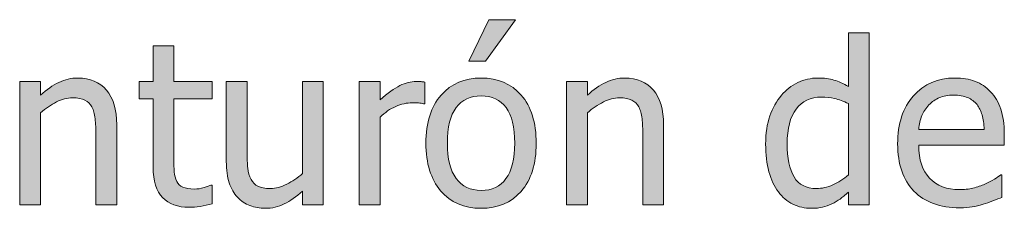
# Model space of a CAD drawing. Units: inches. Extents: x -287 to 1031, y -479 to 557.
# Drawn here: x -36 to 16, y 427 to 437 of the extents above; entities that cross this region are included whole.
import ezdxf

# ---------------------------------------------------------------- set-up
doc = ezdxf.new("R2010")
doc.units = ezdxf.units.IN
doc.header["$MEASUREMENT"] = 0
doc.layers.add('Capa 1', color=7, linetype='Continuous')

# ---------------------------------------------------------------- blocks, each defined once
blk = doc.blocks.new('block 2')
at = {"layer": 'Capa 1', "true_color": 0x505050}
h = blk.add_hatch(color=251, dxfattribs=at)
h.dxf.hatch_style = 2
edge = h.paths.add_edge_path()
edge.add_spline(control_points=[(-9.141, 433.097), (-9.672, 433.7), (-10.379, 434.002), (-11.262, 434.002), (-12.141, 434.002), (-12.849, 433.699), (-13.386, 433.094), (-13.923, 432.488), (-14.191, 431.639), (-14.191, 430.545), (-14.191, 429.482), (-13.931, 428.642), (-13.409, 428.022), (-12.888, 427.403), (-12.172, 427.094), (-11.262, 427.094), (-10.379, 427.094), (-9.672, 427.394), (-9.141, 427.993), (-8.609, 428.593), (-8.344, 429.443), (-8.344, 430.545), (-8.344, 431.643), (-8.609, 432.493), (-9.141, 433.097), (-9.141, 433.097), (-9.141, 433.097), (-9.141, 433.097)], knot_values=[0, 0, 0, 0, 1, 1, 1, 2, 2, 2, 3, 3, 3, 4, 4, 4, 5, 5, 5, 6, 6, 6, 7, 7, 7, 8, 8, 8, 9, 9, 9, 9], degree=3, periodic=1)
edge = h.paths.add_edge_path()
edge.add_spline(control_points=[(-9.946, 428.667), (-10.257, 428.251), (-10.695, 428.043), (-11.262, 428.043), (-11.836, 428.043), (-12.278, 428.255), (-12.589, 428.679), (-12.899, 429.103), (-13.055, 429.725), (-13.055, 430.545), (-13.055, 431.393), (-12.899, 432.022), (-12.589, 432.435), (-12.278, 432.847), (-11.836, 433.053), (-11.262, 433.053), (-10.691, 433.053), (-10.252, 432.847), (-9.943, 432.435), (-9.635, 432.022), (-9.48, 431.393), (-9.48, 430.545), (-9.48, 429.709), (-9.636, 429.083), (-9.946, 428.667), (-9.946, 428.667), (-9.946, 428.667), (-9.946, 428.667)], knot_values=[0, 0, 0, 0, 1, 1, 1, 2, 2, 2, 3, 3, 3, 4, 4, 4, 5, 5, 5, 6, 6, 6, 7, 7, 7, 8, 8, 8, 9, 9, 9, 9], degree=3, periodic=1)
h.paths.add_polyline_path([(-10.863, 437.096), (-11.912, 434.904), (-11.039, 434.904), (-9.439, 437.096)])
edge = h.paths.add_edge_path()
edge.add_spline(control_points=[(-1.588, 431.523), (-1.588, 432.328), (-1.77, 432.942), (-2.133, 433.366), (-2.497, 433.79), (-3, 434.002), (-3.645, 434.002), (-4, 434.002), (-4.338, 433.924), (-4.659, 433.768), (-4.979, 433.611), (-5.303, 433.387), (-5.631, 433.094), (-5.631, 433.094), (-5.631, 433.82), (-5.631, 433.82), (-5.631, 433.82), (-6.733, 433.82), (-6.733, 433.82), (-6.733, 433.82), (-6.733, 427.275), (-6.733, 427.275), (-6.733, 427.275), (-5.631, 427.275), (-5.631, 427.275), (-5.631, 427.275), (-5.631, 432.162), (-5.631, 432.162), (-5.354, 432.396), (-5.07, 432.587), (-4.779, 432.733), (-4.488, 432.88), (-4.206, 432.953), (-3.932, 432.953), (-3.655, 432.953), (-3.436, 432.913), (-3.276, 432.833), (-3.116, 432.753), (-2.991, 432.631), (-2.901, 432.467), (-2.819, 432.311), (-2.763, 432.103), (-2.734, 431.843), (-2.705, 431.583), (-2.69, 431.303), (-2.69, 431.002), (-2.69, 431.002), (-2.69, 427.275), (-2.69, 427.275), (-2.69, 427.275), (-1.588, 427.275), (-1.588, 427.275), (-1.588, 427.275), (-1.588, 431.523), (-1.588, 431.523), (-1.588, 431.523), (-1.588, 431.523), (-1.588, 431.523)], knot_values=[0, 0, 0, 0, 1, 1, 1, 2, 2, 2, 3, 3, 3, 4, 4, 4, 5, 5, 5, 6, 6, 6, 7, 7, 7, 8, 8, 8, 9, 9, 9, 10, 10, 10, 11, 11, 11, 12, 12, 12, 13, 13, 13, 14, 14, 14, 15, 15, 15, 16, 16, 16, 17, 17, 17, 18, 18, 18, 19, 19, 19, 19], degree=3, periodic=1)
h = blk.add_hatch(color=251, dxfattribs=at)
h.dxf.hatch_style = 2
edge = h.paths.add_edge_path()
edge.add_spline(control_points=[(9.312, 436.393), (9.312, 436.393), (8.211, 436.393), (8.211, 436.393), (8.211, 436.393), (8.211, 433.557), (8.211, 433.557), (7.941, 433.709), (7.686, 433.821), (7.443, 433.894), (7.201, 433.966), (6.916, 434.002), (6.588, 434.002), (6.217, 434.002), (5.862, 433.921), (5.524, 433.759), (5.187, 433.597), (4.898, 433.373), (4.66, 433.088), (4.398, 432.775), (4.193, 432.409), (4.045, 431.989), (3.896, 431.569), (3.822, 431.072), (3.822, 430.498), (3.822, 429.947), (3.881, 429.46), (3.998, 429.036), (4.115, 428.612), (4.281, 428.256), (4.496, 427.967), (4.707, 427.682), (4.964, 427.465), (5.267, 427.316), (5.569, 427.168), (5.898, 427.094), (6.254, 427.094), (6.477, 427.094), (6.672, 427.114), (6.84, 427.155), (7.008, 427.196), (7.17, 427.254), (7.326, 427.328), (7.494, 427.406), (7.641, 427.492), (7.766, 427.586), (7.891, 427.68), (8.039, 427.799), (8.211, 427.943), (8.211, 427.943), (8.211, 427.275), (8.211, 427.275), (8.211, 427.275), (9.312, 427.275), (9.312, 427.275), (9.312, 427.275), (9.312, 436.393), (9.312, 436.393), (9.312, 436.393), (9.312, 436.393), (9.312, 436.393)], knot_values=[0, 0, 0, 0, 1, 1, 1, 2, 2, 2, 3, 3, 3, 4, 4, 4, 5, 5, 5, 6, 6, 6, 7, 7, 7, 8, 8, 8, 9, 9, 9, 10, 10, 10, 11, 11, 11, 12, 12, 12, 13, 13, 13, 14, 14, 14, 15, 15, 15, 16, 16, 16, 17, 17, 17, 18, 18, 18, 19, 19, 19, 20, 20, 20, 20], degree=3, periodic=1)
edge = h.paths.add_edge_path()
edge.add_spline(control_points=[(7.385, 428.339), (7.092, 428.208), (6.801, 428.143), (6.512, 428.143), (5.969, 428.143), (5.574, 428.347), (5.328, 428.755), (5.082, 429.163), (4.959, 429.752), (4.959, 430.521), (4.959, 431.322), (5.119, 431.935), (5.439, 432.358), (5.76, 432.782), (6.203, 432.994), (6.77, 432.994), (7.023, 432.994), (7.259, 432.969), (7.476, 432.918), (7.692, 432.867), (7.938, 432.775), (8.211, 432.643), (8.211, 432.643), (8.211, 428.869), (8.211, 428.869), (7.953, 428.646), (7.678, 428.47), (7.385, 428.339), (7.385, 428.339), (7.385, 428.339), (7.385, 428.339)], knot_values=[0, 0, 0, 0, 1, 1, 1, 2, 2, 2, 3, 3, 3, 4, 4, 4, 5, 5, 5, 6, 6, 6, 7, 7, 7, 8, 8, 8, 9, 9, 9, 10, 10, 10, 10], degree=3, periodic=1)
h = blk.add_hatch(color=251, dxfattribs=at)
h.dxf.hatch_style = 2
edge = h.paths.add_edge_path()
edge.add_spline(control_points=[(-30.584, 431.523), (-30.584, 432.328), (-30.766, 432.942), (-31.129, 433.366), (-31.492, 433.79), (-31.996, 434.002), (-32.641, 434.002), (-32.996, 434.002), (-33.334, 433.924), (-33.654, 433.768), (-33.975, 433.611), (-34.299, 433.387), (-34.627, 433.094), (-34.627, 433.094), (-34.627, 433.82), (-34.627, 433.82), (-34.627, 433.82), (-35.729, 433.82), (-35.729, 433.82), (-35.729, 433.82), (-35.729, 427.275), (-35.729, 427.275), (-35.729, 427.275), (-34.627, 427.275), (-34.627, 427.275), (-34.627, 427.275), (-34.627, 432.162), (-34.627, 432.162), (-34.35, 432.396), (-34.065, 432.587), (-33.774, 432.733), (-33.483, 432.88), (-33.201, 432.953), (-32.928, 432.953), (-32.65, 432.953), (-32.432, 432.913), (-32.271, 432.833), (-32.111, 432.753), (-31.986, 432.631), (-31.896, 432.467), (-31.814, 432.311), (-31.759, 432.103), (-31.729, 431.843), (-31.7, 431.583), (-31.686, 431.303), (-31.686, 431.002), (-31.686, 431.002), (-31.686, 427.275), (-31.686, 427.275), (-31.686, 427.275), (-30.584, 427.275), (-30.584, 427.275), (-30.584, 427.275), (-30.584, 431.523), (-30.584, 431.523), (-30.584, 431.523), (-30.584, 431.523), (-30.584, 431.523)], knot_values=[0, 0, 0, 0, 1, 1, 1, 2, 2, 2, 3, 3, 3, 4, 4, 4, 5, 5, 5, 6, 6, 6, 7, 7, 7, 8, 8, 8, 9, 9, 9, 10, 10, 10, 11, 11, 11, 12, 12, 12, 13, 13, 13, 14, 14, 14, 15, 15, 15, 16, 16, 16, 17, 17, 17, 18, 18, 18, 19, 19, 19, 19], degree=3, periodic=1)
edge = h.paths.add_edge_path()
edge.add_spline(control_points=[(-26.156, 427.196), (-25.943, 427.229), (-25.733, 427.275), (-25.526, 427.334), (-25.526, 427.334), (-25.526, 428.324), (-25.526, 428.324), (-25.526, 428.324), (-25.59, 428.324), (-25.59, 428.324), (-25.665, 428.289), (-25.786, 428.245), (-25.954, 428.192), (-26.122, 428.14), (-26.295, 428.113), (-26.475, 428.113), (-26.729, 428.113), (-26.93, 428.147), (-27.079, 428.216), (-27.227, 428.284), (-27.334, 428.387), (-27.401, 428.523), (-27.479, 428.68), (-27.524, 428.848), (-27.536, 429.027), (-27.547, 429.207), (-27.553, 429.463), (-27.553, 429.795), (-27.553, 429.795), (-27.553, 432.906), (-27.553, 432.906), (-27.553, 432.906), (-25.526, 432.906), (-25.526, 432.906), (-25.526, 432.906), (-25.526, 433.82), (-25.526, 433.82), (-25.526, 433.82), (-27.553, 433.82), (-27.553, 433.82), (-27.553, 433.82), (-27.553, 435.701), (-27.553, 435.701), (-27.553, 435.701), (-28.655, 435.701), (-28.655, 435.701), (-28.655, 435.701), (-28.655, 433.82), (-28.655, 433.82), (-28.655, 433.82), (-29.399, 433.82), (-29.399, 433.82), (-29.399, 433.82), (-29.399, 432.906), (-29.399, 432.906), (-29.399, 432.906), (-28.655, 432.906), (-28.655, 432.906), (-28.655, 432.906), (-28.655, 429.279), (-28.655, 429.279), (-28.655, 428.541), (-28.487, 428.001), (-28.151, 427.659), (-27.815, 427.317), (-27.346, 427.146), (-26.745, 427.146), (-26.565, 427.146), (-26.369, 427.163), (-26.156, 427.196), (-26.156, 427.196), (-26.156, 427.196), (-26.156, 427.196)], knot_values=[0, 0, 0, 0, 1, 1, 1, 2, 2, 2, 3, 3, 3, 4, 4, 4, 5, 5, 5, 6, 6, 6, 7, 7, 7, 8, 8, 8, 9, 9, 9, 10, 10, 10, 11, 11, 11, 12, 12, 12, 13, 13, 13, 14, 14, 14, 15, 15, 15, 16, 16, 16, 17, 17, 17, 18, 18, 18, 19, 19, 19, 20, 20, 20, 21, 21, 21, 22, 22, 22, 23, 23, 23, 24, 24, 24, 24], degree=3, periodic=1)
h = blk.add_hatch(color=251, dxfattribs=at)
h.dxf.hatch_style = 2
edge = h.paths.add_edge_path()
edge.add_spline(control_points=[(-19.631, 433.82), (-19.631, 433.82), (-20.732, 433.82), (-20.732, 433.82), (-20.732, 433.82), (-20.732, 428.934), (-20.732, 428.934), (-20.986, 428.711), (-21.266, 428.523), (-21.57, 428.371), (-21.875, 428.219), (-22.162, 428.143), (-22.432, 428.143), (-22.721, 428.143), (-22.942, 428.182), (-23.097, 428.26), (-23.251, 428.338), (-23.373, 428.461), (-23.463, 428.629), (-23.553, 428.801), (-23.61, 429.001), (-23.636, 429.229), (-23.661, 429.458), (-23.674, 429.746), (-23.674, 430.094), (-23.674, 430.094), (-23.674, 433.82), (-23.674, 433.82), (-23.674, 433.82), (-24.775, 433.82), (-24.775, 433.82), (-24.775, 433.82), (-24.775, 429.572), (-24.775, 429.572), (-24.775, 429.131), (-24.724, 428.756), (-24.62, 428.447), (-24.517, 428.139), (-24.371, 427.883), (-24.184, 427.68), (-23.996, 427.477), (-23.776, 427.328), (-23.524, 427.234), (-23.272, 427.141), (-23.004, 427.094), (-22.719, 427.094), (-22.344, 427.094), (-22.004, 427.171), (-21.699, 427.325), (-21.395, 427.479), (-21.072, 427.705), (-20.732, 428.002), (-20.732, 428.002), (-20.732, 427.275), (-20.732, 427.275), (-20.732, 427.275), (-19.631, 427.275), (-19.631, 427.275), (-19.631, 427.275), (-19.631, 433.82), (-19.631, 433.82), (-19.631, 433.82), (-19.631, 433.82), (-19.631, 433.82)], knot_values=[0, 0, 0, 0, 1, 1, 1, 2, 2, 2, 3, 3, 3, 4, 4, 4, 5, 5, 5, 6, 6, 6, 7, 7, 7, 8, 8, 8, 9, 9, 9, 10, 10, 10, 11, 11, 11, 12, 12, 12, 13, 13, 13, 14, 14, 14, 15, 15, 15, 16, 16, 16, 17, 17, 17, 18, 18, 18, 19, 19, 19, 20, 20, 20, 21, 21, 21, 21], degree=3, periodic=1)
edge = h.paths.add_edge_path()
edge.add_spline(control_points=[(-14.256, 433.785), (-14.327, 433.797), (-14.39, 433.806), (-14.447, 433.812), (-14.503, 433.817), (-14.588, 433.82), (-14.702, 433.82), (-14.983, 433.82), (-15.273, 433.747), (-15.572, 433.601), (-15.871, 433.454), (-16.221, 433.203), (-16.624, 432.848), (-16.624, 432.848), (-16.624, 433.82), (-16.624, 433.82), (-16.624, 433.82), (-17.725, 433.82), (-17.725, 433.82), (-17.725, 433.82), (-17.725, 427.275), (-17.725, 427.275), (-17.725, 427.275), (-16.624, 427.275), (-16.624, 427.275), (-16.624, 427.275), (-16.624, 431.922), (-16.624, 431.922), (-16.362, 432.176), (-16.084, 432.367), (-15.792, 432.496), (-15.499, 432.625), (-15.204, 432.689), (-14.907, 432.689), (-14.778, 432.689), (-14.667, 432.687), (-14.576, 432.681), (-14.484, 432.675), (-14.397, 432.66), (-14.315, 432.637), (-14.315, 432.637), (-14.256, 432.637), (-14.256, 432.637), (-14.256, 432.637), (-14.256, 433.785), (-14.256, 433.785), (-14.256, 433.785), (-14.256, 433.785), (-14.256, 433.785)], knot_values=[0, 0, 0, 0, 1, 1, 1, 2, 2, 2, 3, 3, 3, 4, 4, 4, 5, 5, 5, 6, 6, 6, 7, 7, 7, 8, 8, 8, 9, 9, 9, 10, 10, 10, 11, 11, 11, 12, 12, 12, 13, 13, 13, 14, 14, 14, 15, 15, 15, 16, 16, 16, 16], degree=3, periodic=1)
h = blk.add_hatch(color=251, dxfattribs=at)
h.dxf.hatch_style = 2
edge = h.paths.add_edge_path()
edge.add_spline(control_points=[(14.772, 427.17), (14.946, 427.201), (15.141, 427.246), (15.355, 427.305), (15.508, 427.348), (15.68, 427.407), (15.871, 427.483), (16.062, 427.56), (16.223, 427.623), (16.352, 427.674), (16.352, 427.674), (16.352, 428.875), (16.352, 428.875), (16.352, 428.875), (16.287, 428.875), (16.287, 428.875), (16.197, 428.801), (16.084, 428.722), (15.947, 428.638), (15.811, 428.554), (15.643, 428.467), (15.443, 428.377), (15.256, 428.291), (15.046, 428.221), (14.813, 428.166), (14.581, 428.111), (14.344, 428.084), (14.102, 428.084), (13.426, 428.084), (12.896, 428.285), (12.514, 428.688), (12.131, 429.09), (11.939, 429.672), (11.939, 430.434), (11.939, 430.434), (16.475, 430.434), (16.475, 430.434), (16.475, 430.434), (16.475, 431.031), (16.475, 431.031), (16.475, 431.555), (16.412, 431.997), (16.287, 432.358), (16.162, 432.72), (15.982, 433.025), (15.748, 433.275), (15.514, 433.525), (15.24, 433.709), (14.928, 433.826), (14.615, 433.943), (14.256, 434.002), (13.85, 434.002), (12.947, 434.002), (12.217, 433.687), (11.658, 433.056), (11.1, 432.425), (10.82, 431.576), (10.82, 430.51), (10.82, 429.428), (11.108, 428.593), (11.685, 428.005), (12.261, 427.417), (13.07, 427.123), (14.113, 427.123), (14.379, 427.123), (14.599, 427.139), (14.772, 427.17), (14.772, 427.17), (14.772, 427.17), (14.772, 427.17)], knot_values=[0, 0, 0, 0, 1, 1, 1, 2, 2, 2, 3, 3, 3, 4, 4, 4, 5, 5, 5, 6, 6, 6, 7, 7, 7, 8, 8, 8, 9, 9, 9, 10, 10, 10, 11, 11, 11, 12, 12, 12, 13, 13, 13, 14, 14, 14, 15, 15, 15, 16, 16, 16, 17, 17, 17, 18, 18, 18, 19, 19, 19, 20, 20, 20, 21, 21, 21, 22, 22, 22, 23, 23, 23, 23], degree=3, periodic=1)
edge = h.paths.add_edge_path()
edge.add_spline(control_points=[(11.939, 431.277), (11.963, 431.555), (12.018, 431.798), (12.104, 432.007), (12.189, 432.216), (12.314, 432.406), (12.479, 432.578), (12.646, 432.746), (12.833, 432.874), (13.038, 432.962), (13.243, 433.05), (13.492, 433.094), (13.785, 433.094), (14.082, 433.094), (14.331, 433.051), (14.532, 432.965), (14.733, 432.879), (14.898, 432.754), (15.027, 432.59), (15.145, 432.441), (15.234, 432.26), (15.297, 432.045), (15.359, 431.83), (15.395, 431.574), (15.402, 431.277), (15.402, 431.277), (11.939, 431.277), (11.939, 431.277), (11.939, 431.277), (11.939, 431.277), (11.939, 431.277)], knot_values=[0, 0, 0, 0, 1, 1, 1, 2, 2, 2, 3, 3, 3, 4, 4, 4, 5, 5, 5, 6, 6, 6, 7, 7, 7, 8, 8, 8, 9, 9, 9, 10, 10, 10, 10], degree=3, periodic=1)
at = {"layer": 'Capa 1', "lineweight": 0}
blk.add_lwpolyline([(-10.863, 437.096), (-11.912, 434.904), (-11.039, 434.904), (-9.439, 437.096), (-10.863, 437.096), (-10.863, 437.096)], dxfattribs=at)
for points, knots in [([(9.312, 436.393), (9.312, 436.393), (8.211, 436.393), (8.211, 436.393), (8.211, 436.393), (8.211, 433.557), (8.211, 433.557), (7.941, 433.709), (7.686, 433.821), (7.443, 433.894), (7.201, 433.966), (6.916, 434.002), (6.588, 434.002), (6.217, 434.002), (5.862, 433.921), (5.524, 433.759), (5.187, 433.597), (4.898, 433.373), (4.66, 433.088), (4.398, 432.775), (4.193, 432.409), (4.045, 431.989), (3.896, 431.569), (3.822, 431.072), (3.822, 430.498), (3.822, 429.947), (3.881, 429.46), (3.998, 429.036), (4.115, 428.612), (4.281, 428.256), (4.496, 427.967), (4.707, 427.682), (4.964, 427.465), (5.267, 427.316), (5.569, 427.168), (5.898, 427.094), (6.254, 427.094), (6.477, 427.094), (6.672, 427.114), (6.84, 427.155), (7.008, 427.196), (7.17, 427.254), (7.326, 427.328), (7.494, 427.406), (7.641, 427.492), (7.766, 427.586), (7.891, 427.68), (8.039, 427.799), (8.211, 427.943), (8.211, 427.943), (8.211, 427.275), (8.211, 427.275), (8.211, 427.275), (9.312, 427.275), (9.312, 427.275), (9.312, 427.275), (9.312, 436.393), (9.312, 436.393), (9.312, 436.393), (9.312, 436.393), (9.312, 436.393)], [0, 0, 0, 0, 1, 1, 1, 2, 2, 2, 3, 3, 3, 4, 4, 4, 5, 5, 5, 6, 6, 6, 7, 7, 7, 8, 8, 8, 9, 9, 9, 10, 10, 10, 11, 11, 11, 12, 12, 12, 13, 13, 13, 14, 14, 14, 15, 15, 15, 16, 16, 16, 17, 17, 17, 18, 18, 18, 19, 19, 19, 20, 20, 20, 20]), ([(-26.156, 427.196), (-25.943, 427.229), (-25.733, 427.275), (-25.526, 427.334), (-25.526, 427.334), (-25.526, 428.324), (-25.526, 428.324), (-25.526, 428.324), (-25.59, 428.324), (-25.59, 428.324), (-25.665, 428.289), (-25.786, 428.245), (-25.954, 428.192), (-26.122, 428.14), (-26.295, 428.113), (-26.475, 428.113), (-26.729, 428.113), (-26.93, 428.147), (-27.079, 428.216), (-27.227, 428.284), (-27.334, 428.387), (-27.401, 428.523), (-27.479, 428.68), (-27.524, 428.848), (-27.536, 429.027), (-27.547, 429.207), (-27.553, 429.463), (-27.553, 429.795), (-27.553, 429.795), (-27.553, 432.906), (-27.553, 432.906), (-27.553, 432.906), (-25.526, 432.906), (-25.526, 432.906), (-25.526, 432.906), (-25.526, 433.82), (-25.526, 433.82), (-25.526, 433.82), (-27.553, 433.82), (-27.553, 433.82), (-27.553, 433.82), (-27.553, 435.701), (-27.553, 435.701), (-27.553, 435.701), (-28.655, 435.701), (-28.655, 435.701), (-28.655, 435.701), (-28.655, 433.82), (-28.655, 433.82), (-28.655, 433.82), (-29.399, 433.82), (-29.399, 433.82), (-29.399, 433.82), (-29.399, 432.906), (-29.399, 432.906), (-29.399, 432.906), (-28.655, 432.906), (-28.655, 432.906), (-28.655, 432.906), (-28.655, 429.279), (-28.655, 429.279), (-28.655, 428.541), (-28.487, 428.001), (-28.151, 427.659), (-27.815, 427.317), (-27.346, 427.146), (-26.745, 427.146), (-26.565, 427.146), (-26.369, 427.163), (-26.156, 427.196), (-26.156, 427.196), (-26.156, 427.196), (-26.156, 427.196)], [0, 0, 0, 0, 1, 1, 1, 2, 2, 2, 3, 3, 3, 4, 4, 4, 5, 5, 5, 6, 6, 6, 7, 7, 7, 8, 8, 8, 9, 9, 9, 10, 10, 10, 11, 11, 11, 12, 12, 12, 13, 13, 13, 14, 14, 14, 15, 15, 15, 16, 16, 16, 17, 17, 17, 18, 18, 18, 19, 19, 19, 20, 20, 20, 21, 21, 21, 22, 22, 22, 23, 23, 23, 24, 24, 24, 24]), ([(-30.584, 431.523), (-30.584, 432.328), (-30.766, 432.942), (-31.129, 433.366), (-31.492, 433.79), (-31.996, 434.002), (-32.641, 434.002), (-32.996, 434.002), (-33.334, 433.924), (-33.654, 433.768), (-33.975, 433.611), (-34.299, 433.387), (-34.627, 433.094), (-34.627, 433.094), (-34.627, 433.82), (-34.627, 433.82), (-34.627, 433.82), (-35.729, 433.82), (-35.729, 433.82), (-35.729, 433.82), (-35.729, 427.275), (-35.729, 427.275), (-35.729, 427.275), (-34.627, 427.275), (-34.627, 427.275), (-34.627, 427.275), (-34.627, 432.162), (-34.627, 432.162), (-34.35, 432.396), (-34.065, 432.587), (-33.774, 432.733), (-33.483, 432.88), (-33.201, 432.953), (-32.928, 432.953), (-32.65, 432.953), (-32.432, 432.913), (-32.271, 432.833), (-32.111, 432.753), (-31.986, 432.631), (-31.896, 432.467), (-31.814, 432.311), (-31.759, 432.103), (-31.729, 431.843), (-31.7, 431.583), (-31.686, 431.303), (-31.686, 431.002), (-31.686, 431.002), (-31.686, 427.275), (-31.686, 427.275), (-31.686, 427.275), (-30.584, 427.275), (-30.584, 427.275), (-30.584, 427.275), (-30.584, 431.523), (-30.584, 431.523), (-30.584, 431.523), (-30.584, 431.523), (-30.584, 431.523)], [0, 0, 0, 0, 1, 1, 1, 2, 2, 2, 3, 3, 3, 4, 4, 4, 5, 5, 5, 6, 6, 6, 7, 7, 7, 8, 8, 8, 9, 9, 9, 10, 10, 10, 11, 11, 11, 12, 12, 12, 13, 13, 13, 14, 14, 14, 15, 15, 15, 16, 16, 16, 17, 17, 17, 18, 18, 18, 19, 19, 19, 19]), ([(-19.631, 433.82), (-19.631, 433.82), (-20.732, 433.82), (-20.732, 433.82), (-20.732, 433.82), (-20.732, 428.934), (-20.732, 428.934), (-20.986, 428.711), (-21.266, 428.523), (-21.57, 428.371), (-21.875, 428.219), (-22.162, 428.143), (-22.432, 428.143), (-22.721, 428.143), (-22.942, 428.182), (-23.097, 428.26), (-23.251, 428.338), (-23.373, 428.461), (-23.463, 428.629), (-23.553, 428.801), (-23.61, 429.001), (-23.636, 429.229), (-23.661, 429.458), (-23.674, 429.746), (-23.674, 430.094), (-23.674, 430.094), (-23.674, 433.82), (-23.674, 433.82), (-23.674, 433.82), (-24.775, 433.82), (-24.775, 433.82), (-24.775, 433.82), (-24.775, 429.572), (-24.775, 429.572), (-24.775, 429.131), (-24.724, 428.756), (-24.62, 428.447), (-24.517, 428.139), (-24.371, 427.883), (-24.184, 427.68), (-23.996, 427.477), (-23.776, 427.328), (-23.524, 427.234), (-23.272, 427.141), (-23.004, 427.094), (-22.719, 427.094), (-22.344, 427.094), (-22.004, 427.171), (-21.699, 427.325), (-21.395, 427.479), (-21.072, 427.705), (-20.732, 428.002), (-20.732, 428.002), (-20.732, 427.275), (-20.732, 427.275), (-20.732, 427.275), (-19.631, 427.275), (-19.631, 427.275), (-19.631, 427.275), (-19.631, 433.82), (-19.631, 433.82), (-19.631, 433.82), (-19.631, 433.82), (-19.631, 433.82)], [0, 0, 0, 0, 1, 1, 1, 2, 2, 2, 3, 3, 3, 4, 4, 4, 5, 5, 5, 6, 6, 6, 7, 7, 7, 8, 8, 8, 9, 9, 9, 10, 10, 10, 11, 11, 11, 12, 12, 12, 13, 13, 13, 14, 14, 14, 15, 15, 15, 16, 16, 16, 17, 17, 17, 18, 18, 18, 19, 19, 19, 20, 20, 20, 21, 21, 21, 21]), ([(-14.256, 433.785), (-14.327, 433.797), (-14.39, 433.806), (-14.447, 433.812), (-14.503, 433.817), (-14.588, 433.82), (-14.702, 433.82), (-14.983, 433.82), (-15.273, 433.747), (-15.572, 433.601), (-15.871, 433.454), (-16.221, 433.203), (-16.624, 432.848), (-16.624, 432.848), (-16.624, 433.82), (-16.624, 433.82), (-16.624, 433.82), (-17.725, 433.82), (-17.725, 433.82), (-17.725, 433.82), (-17.725, 427.275), (-17.725, 427.275), (-17.725, 427.275), (-16.624, 427.275), (-16.624, 427.275), (-16.624, 427.275), (-16.624, 431.922), (-16.624, 431.922), (-16.362, 432.176), (-16.084, 432.367), (-15.792, 432.496), (-15.499, 432.625), (-15.204, 432.689), (-14.907, 432.689), (-14.778, 432.689), (-14.667, 432.687), (-14.576, 432.681), (-14.484, 432.675), (-14.397, 432.66), (-14.315, 432.637), (-14.315, 432.637), (-14.256, 432.637), (-14.256, 432.637), (-14.256, 432.637), (-14.256, 433.785), (-14.256, 433.785), (-14.256, 433.785), (-14.256, 433.785), (-14.256, 433.785)], [0, 0, 0, 0, 1, 1, 1, 2, 2, 2, 3, 3, 3, 4, 4, 4, 5, 5, 5, 6, 6, 6, 7, 7, 7, 8, 8, 8, 9, 9, 9, 10, 10, 10, 11, 11, 11, 12, 12, 12, 13, 13, 13, 14, 14, 14, 15, 15, 15, 16, 16, 16, 16]), ([(-9.141, 433.097), (-9.672, 433.7), (-10.379, 434.002), (-11.262, 434.002), (-12.141, 434.002), (-12.849, 433.699), (-13.386, 433.094), (-13.923, 432.488), (-14.191, 431.639), (-14.191, 430.545), (-14.191, 429.482), (-13.931, 428.642), (-13.409, 428.022), (-12.888, 427.403), (-12.172, 427.094), (-11.262, 427.094), (-10.379, 427.094), (-9.672, 427.394), (-9.141, 427.993), (-8.609, 428.593), (-8.344, 429.443), (-8.344, 430.545), (-8.344, 431.643), (-8.609, 432.493), (-9.141, 433.097), (-9.141, 433.097), (-9.141, 433.097), (-9.141, 433.097)], [0, 0, 0, 0, 1, 1, 1, 2, 2, 2, 3, 3, 3, 4, 4, 4, 5, 5, 5, 6, 6, 6, 7, 7, 7, 8, 8, 8, 9, 9, 9, 9]), ([(-1.588, 431.523), (-1.588, 432.328), (-1.77, 432.942), (-2.133, 433.366), (-2.497, 433.79), (-3, 434.002), (-3.645, 434.002), (-4, 434.002), (-4.338, 433.924), (-4.659, 433.768), (-4.979, 433.611), (-5.303, 433.387), (-5.631, 433.094), (-5.631, 433.094), (-5.631, 433.82), (-5.631, 433.82), (-5.631, 433.82), (-6.733, 433.82), (-6.733, 433.82), (-6.733, 433.82), (-6.733, 427.275), (-6.733, 427.275), (-6.733, 427.275), (-5.631, 427.275), (-5.631, 427.275), (-5.631, 427.275), (-5.631, 432.162), (-5.631, 432.162), (-5.354, 432.396), (-5.07, 432.587), (-4.779, 432.733), (-4.488, 432.88), (-4.206, 432.953), (-3.932, 432.953), (-3.655, 432.953), (-3.436, 432.913), (-3.276, 432.833), (-3.116, 432.753), (-2.991, 432.631), (-2.901, 432.467), (-2.819, 432.311), (-2.763, 432.103), (-2.734, 431.843), (-2.705, 431.583), (-2.69, 431.303), (-2.69, 431.002), (-2.69, 431.002), (-2.69, 427.275), (-2.69, 427.275), (-2.69, 427.275), (-1.588, 427.275), (-1.588, 427.275), (-1.588, 427.275), (-1.588, 431.523), (-1.588, 431.523), (-1.588, 431.523), (-1.588, 431.523), (-1.588, 431.523)], [0, 0, 0, 0, 1, 1, 1, 2, 2, 2, 3, 3, 3, 4, 4, 4, 5, 5, 5, 6, 6, 6, 7, 7, 7, 8, 8, 8, 9, 9, 9, 10, 10, 10, 11, 11, 11, 12, 12, 12, 13, 13, 13, 14, 14, 14, 15, 15, 15, 16, 16, 16, 17, 17, 17, 18, 18, 18, 19, 19, 19, 19]), ([(14.772, 427.17), (14.946, 427.201), (15.141, 427.246), (15.355, 427.305), (15.508, 427.348), (15.68, 427.407), (15.871, 427.483), (16.062, 427.56), (16.223, 427.623), (16.352, 427.674), (16.352, 427.674), (16.352, 428.875), (16.352, 428.875), (16.352, 428.875), (16.287, 428.875), (16.287, 428.875), (16.197, 428.801), (16.084, 428.722), (15.947, 428.638), (15.811, 428.554), (15.643, 428.467), (15.443, 428.377), (15.256, 428.291), (15.046, 428.221), (14.813, 428.166), (14.581, 428.111), (14.344, 428.084), (14.102, 428.084), (13.426, 428.084), (12.896, 428.285), (12.514, 428.688), (12.131, 429.09), (11.939, 429.672), (11.939, 430.434), (11.939, 430.434), (16.475, 430.434), (16.475, 430.434), (16.475, 430.434), (16.475, 431.031), (16.475, 431.031), (16.475, 431.555), (16.412, 431.997), (16.287, 432.358), (16.162, 432.72), (15.982, 433.025), (15.748, 433.275), (15.514, 433.525), (15.24, 433.709), (14.928, 433.826), (14.615, 433.943), (14.256, 434.002), (13.85, 434.002), (12.947, 434.002), (12.217, 433.687), (11.658, 433.056), (11.1, 432.425), (10.82, 431.576), (10.82, 430.51), (10.82, 429.428), (11.108, 428.593), (11.685, 428.005), (12.261, 427.417), (13.07, 427.123), (14.113, 427.123), (14.379, 427.123), (14.599, 427.139), (14.772, 427.17), (14.772, 427.17), (14.772, 427.17), (14.772, 427.17)], [0, 0, 0, 0, 1, 1, 1, 2, 2, 2, 3, 3, 3, 4, 4, 4, 5, 5, 5, 6, 6, 6, 7, 7, 7, 8, 8, 8, 9, 9, 9, 10, 10, 10, 11, 11, 11, 12, 12, 12, 13, 13, 13, 14, 14, 14, 15, 15, 15, 16, 16, 16, 17, 17, 17, 18, 18, 18, 19, 19, 19, 20, 20, 20, 21, 21, 21, 22, 22, 22, 23, 23, 23, 23]), ([(-9.946, 428.667), (-10.257, 428.251), (-10.695, 428.043), (-11.262, 428.043), (-11.836, 428.043), (-12.278, 428.255), (-12.589, 428.679), (-12.899, 429.103), (-13.055, 429.725), (-13.055, 430.545), (-13.055, 431.393), (-12.899, 432.022), (-12.589, 432.435), (-12.278, 432.847), (-11.836, 433.053), (-11.262, 433.053), (-10.691, 433.053), (-10.252, 432.847), (-9.943, 432.435), (-9.635, 432.022), (-9.48, 431.393), (-9.48, 430.545), (-9.48, 429.709), (-9.636, 429.083), (-9.946, 428.667), (-9.946, 428.667), (-9.946, 428.667), (-9.946, 428.667)], [0, 0, 0, 0, 1, 1, 1, 2, 2, 2, 3, 3, 3, 4, 4, 4, 5, 5, 5, 6, 6, 6, 7, 7, 7, 8, 8, 8, 9, 9, 9, 9]), ([(7.385, 428.339), (7.092, 428.208), (6.801, 428.143), (6.512, 428.143), (5.969, 428.143), (5.574, 428.347), (5.328, 428.755), (5.082, 429.163), (4.959, 429.752), (4.959, 430.521), (4.959, 431.322), (5.119, 431.935), (5.439, 432.358), (5.76, 432.782), (6.203, 432.994), (6.77, 432.994), (7.023, 432.994), (7.259, 432.969), (7.476, 432.918), (7.692, 432.867), (7.938, 432.775), (8.211, 432.643), (8.211, 432.643), (8.211, 428.869), (8.211, 428.869), (7.953, 428.646), (7.678, 428.47), (7.385, 428.339), (7.385, 428.339), (7.385, 428.339), (7.385, 428.339)], [0, 0, 0, 0, 1, 1, 1, 2, 2, 2, 3, 3, 3, 4, 4, 4, 5, 5, 5, 6, 6, 6, 7, 7, 7, 8, 8, 8, 9, 9, 9, 10, 10, 10, 10]), ([(11.939, 431.277), (11.963, 431.555), (12.018, 431.798), (12.104, 432.007), (12.189, 432.216), (12.314, 432.406), (12.479, 432.578), (12.646, 432.746), (12.833, 432.874), (13.038, 432.962), (13.243, 433.05), (13.492, 433.094), (13.785, 433.094), (14.082, 433.094), (14.331, 433.051), (14.532, 432.965), (14.733, 432.879), (14.898, 432.754), (15.027, 432.59), (15.145, 432.441), (15.234, 432.26), (15.297, 432.045), (15.359, 431.83), (15.395, 431.574), (15.402, 431.277), (15.402, 431.277), (11.939, 431.277), (11.939, 431.277), (11.939, 431.277), (11.939, 431.277), (11.939, 431.277)], [0, 0, 0, 0, 1, 1, 1, 2, 2, 2, 3, 3, 3, 4, 4, 4, 5, 5, 5, 6, 6, 6, 7, 7, 7, 8, 8, 8, 9, 9, 9, 10, 10, 10, 10])]:
    blk.add_open_spline(points, degree=3, knots=knots, dxfattribs=at)

msp = doc.modelspace()

# ---------------------------------------------------------------- block references
at = {"layer": 'Capa 1'}
msp.add_blockref('block 2', (0, 0), dxfattribs=at)

doc.saveas('drawing.dxf')
